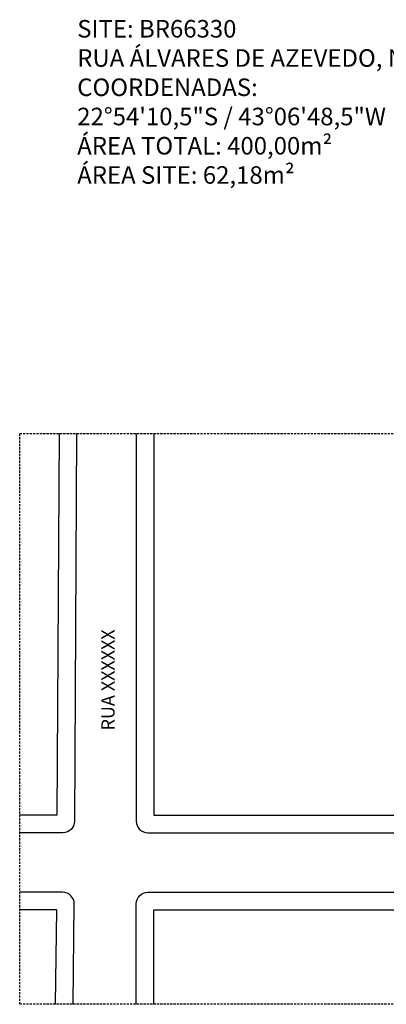
# Model space of a CAD drawing. Units: millimetres. Extents: x 22 to 4552, y -1568 to -388.
# Drawn here: x 1731 to 1794, y -1037 to -868 of the extents above; entities that cross this region are included whole.
import ezdxf

# ---------------------------------------------------------------- set-up
doc = ezdxf.new("R2010")
doc.units = ezdxf.units.MM
doc.header["$LTSCALE"] = 0.1
doc.linetypes.add('DASHED', pattern=[19.05, 12.7, -6.35])
doc.layers.add('CIV-EXISTENTE', color=252, linetype='Continuous')
doc.layers.add('CIV-TXT-10', color=10, linetype='Continuous')
doc.layers.add('FE-TXT-02', color=2, linetype='Continuous', lineweight=20)
doc.styles.add('Regua 1500', font='arial.ttf', dxfattribs={"height": 2.25})
doc.styles.add('Regua 2000', font='arial.ttf', dxfattribs={"height": 3})

msp = doc.modelspace()

# ---------------------------------------------------------------- linework, layer by layer
at = {"layer": 'CIV-EXISTENTE'}
for points in [[(1737.715, -939.025), (1737.355, -1004.296), (1730.988, -1004.296)], [(1753.881, -939.045), (1753.881, -1004.296), (1878.881, -1004.296), (1878.881, -939.045)], [(1737.11, -1036.622), (1737.303, -1020.462), (1730.988, -1020.462)], [(1753.881, -1036.622), (1753.881, -1020.462), (1878.881, -1020.462), (1878.881, -1036.622)]]:
    msp.add_lwpolyline(points, dxfattribs=at)
for points in [[(1740.714, -939.045), (1740.348, -1005.303, -0.413245), (1738.348, -1007.296), (1730.988, -1007.296)], [(1750.881, -939.045), (1750.881, -1005.296, 0.4142136), (1752.881, -1007.296), (1879.877, -1007.296, 0.4142136), (1881.877, -1005.296), (1881.877, -939.045)], [(1740.103, -1036.622), (1740.302, -1019.469, 0.4151828), (1738.302, -1017.462), (1730.988, -1017.462)], [(1750.881, -1036.622), (1750.881, -1019.462, -0.4142136), (1752.881, -1017.462), (1879.877, -1017.462, -0.4142136), (1881.877, -1019.462), (1881.877, -1036.622)]]:
    msp.add_lwpolyline(points, format="xyb", dxfattribs=at)
at = {"layer": 'CIV-EXISTENTE', "linetype": 'DASHED', "ltscale": 0.3}
msp.add_lwpolyline([(1730.988, -939.045), (1901.101, -939.045), (1901.101, -1036.622), (1730.988, -1036.622)], close=True, dxfattribs=at)

# ---------------------------------------------------------------- texts
at = {"layer": 'CIV-TXT-10', "insert": (1740.814, -868.33), "char_height": 3, "width": 135.54742, "attachment_point": 1, "style": 'Regua 2000', "bg_fill": 3, "box_fill_scale": 1, "bg_fill_color": 256, "bg_fill_transparency": 0}
msp.add_mtext('SITE: BR66330\\PRUA ÁLVARES DE AZEVEDO, N°91 , ICARAÍ - NITERÓI / RJ\\PCOORDENADAS:\\P22°54\'10,5"S / 43°06\'48,5"W\\PÁREA TOTAL: 400,00m²\\PÁREA SITE: 62,18m²', dxfattribs=at)
at = {"layer": 'FE-TXT-02', "insert": (1744.942, -989.797), "char_height": 2.25, "width": 61.77007, "attachment_point": 1, "rotation": 90, "style": 'Regua 1500'}
msp.add_mtext('RUA XXXXXX', dxfattribs=at)

doc.saveas('drawing.dxf')
